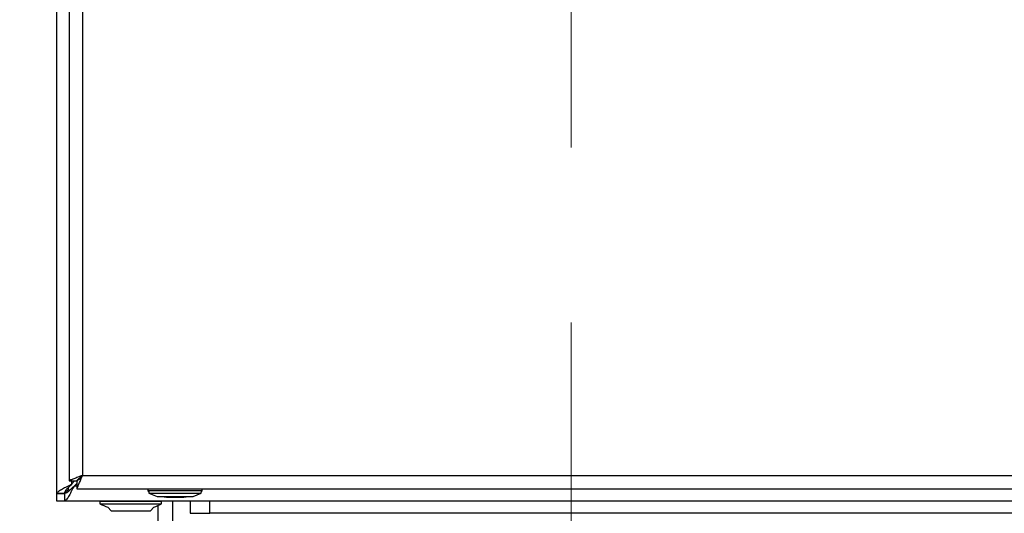
# Model space of a CAD drawing. Units: millimetres. Extents: x 5 to 415, y 5 to 292.
# Drawn here: x 65 to 79, y 112 to 119 of the extents above; entities that cross this region are included whole.
import ezdxf

# ---------------------------------------------------------------- set-up
doc = ezdxf.new("R2010")
doc.units = ezdxf.units.MM
doc.linetypes.add('CENTERX2', pattern=[20.32, 12.7, -2.54, 2.54, -2.54])
doc.styles.add('SLDTEXTSTYLE1', font='TXT', dxfattribs={"width": 0.75})
doc.dimstyles.new('SLDDIMSTYLE0', dxfattribs={"dimtxt": 3.5, "dimasz": 3.302, "dimexe": 0, "dimexo": 0.0625, "dimgap": 0.875, "dimtad": 2, "dimdec": 0, "dimlfac": 14, "dimrnd": 1e-09, "dimzin": 12, "dimdsep": 46, "dimtxsty": 'SLDTEXTSTYLE1', "dimsah": 1, "dimcen": 0.09, "dimadec": 0, "dimazin": 3, "dimtfac": 1, "dimtdec": 0, "dimtofl": 0, "dimtmove": 0, "dimatfit": 3, "dimfxl": 0, "dimfrac": 2, "dimtolj": 1, "dimtzin": 12, "dimarcsym": 0})

# ---------------------------------------------------------------- blocks, each defined once
blk = doc.blocks.new('_D')
at = {"color": 7, "linetype": 'Continuous', "lineweight": 18}
for p, q in [((64.718, 169.239), (35.448, 169.239)), ((36.448, 169.239), (36.448, 79.597)), ((55.933, 79.597), (35.448, 79.597))]:
    blk.add_line(p, q, dxfattribs=at)
for points in [[(36.448, 169.239), (35.94, 165.937), (36.956, 165.937)], [(36.448, 79.597), (36.956, 82.899), (35.94, 82.899)]]:
    blk.add_solid(points, dxfattribs=at)
at = {"color": 7, "linetype": 'Continuous', "lineweight": 18, "insert": (31.936, 118.381), "char_height": 3.5, "attachment_point": 1, "rotation": 90, "style": 'SLDTEXTSTYLE1'}
blk.add_mtext('1255', dxfattribs=at)

msp = doc.modelspace()

# ---------------------------------------------------------------- linework, layer by layer
at = {"color": 7, "linetype": 'Continuous', "lineweight": 25}
for p, q in [((65.7184446, 112.2041648), (65.7184446, 169.13172607)), ((65.89701603, 168.94860896), (65.89701603, 112.38728191)), ((66.08987317, 168.86794543), (66.08987317, 112.46794543)), ((66.08987317, 112.46794543), (108.20415888, 112.46794543)), ((65.89701603, 112.38728191), (66.00415888, 112.38728191)), ((65.90582504, 112.32559342), (65.93273031, 112.34497888)), ((65.90582504, 112.32559342), (65.91927764, 112.32559337)), ((65.93273031, 112.34497888), (65.91927764, 112.32559337)), ((65.93273031, 112.34497888), (65.97452672, 112.38728191)), ((65.96690661, 112.31080258), (65.94752107, 112.28389716)), ((65.9475211, 112.2973499), (65.96690661, 112.31080258)), ((65.96690661, 112.31080258), (66.00920965, 112.35259898)), ((66.00920965, 112.38223115), (66.00920965, 112.27508829)), ((65.7184446, 112.2041648), (65.72099549, 112.20639109)), ((65.7184446, 112.09651686), (65.7184446, 112.2041648)), ((65.82558745, 112.2041648), (65.7184446, 112.2041648)), ((65.72099549, 112.20639109), (65.8268629, 112.20639105)), ((65.82558745, 112.2041648), (65.8268629, 112.20639105)), ((65.82912647, 112.20508333), (65.82609253, 112.20365972)), ((65.82609253, 112.20365972), (65.82609253, 112.09651686)), ((65.82912647, 112.20508333), (65.82912647, 112.09936408)), ((65.9475211, 112.2973499), (65.94752107, 112.28389716)), ((66.00920965, 112.27508829), (108.28482241, 112.27508829)), ((67.04004701, 112.27508829), (67.04004701, 112.24300382)), ((67.04004701, 112.24300382), (67.05143373, 112.23689359)), ((67.8257613, 112.24300382), (67.04004701, 112.24300382)), ((67.05143373, 112.23689359), (67.05433273, 112.21080258)), ((67.05433273, 112.21080258), (67.17218987, 112.16080258)), ((67.05433273, 112.21080258), (67.81147559, 112.21080258)), ((67.17218987, 112.16080258), (67.69361844, 112.16080258)), ((67.69361844, 112.16080258), (67.81147559, 112.21080258)), ((67.81147559, 112.21080258), (67.81437459, 112.23689359)), ((67.81437459, 112.23689359), (67.8257613, 112.24300382)), ((67.8257613, 112.24300382), (67.8257613, 112.27508829)), ((65.82510524, 112.09651686), (65.7184446, 112.09651686)), ((108.46793952, 112.09651686), (65.82609253, 112.09651686)), ((66.3434446, 112.09061605), (66.3434446, 112.05490176)), ((66.56413396, 112.09061605), (66.3434446, 112.09061605)), ((66.3434446, 112.05490176), (66.56413396, 112.05490176)), ((66.40058745, 112.09651686), (66.40058745, 112.09061605)), ((67.23630174, 112.09061605), (66.56413396, 112.09061605)), ((66.56413396, 112.05490176), (67.23630174, 112.05490176)), ((67.17915888, 112.09061605), (67.17915888, 112.09651686)), ((67.18273031, 112.09651686), (67.18273031, 112.09061605)), ((67.18273031, 112.0302061), (67.18273031, 99.67859957)), ((67.23630174, 112.05490176), (67.23630174, 112.09061605)), ((67.30790416, 112.15008829), (67.55790416, 112.15008829)), ((67.39701603, 112.09651686), (67.39701603, 96.88223115)), ((67.65217127, 112.09651686), (67.65217127, 111.91794543)), ((66.4549603, 112.00794781), (66.50415888, 111.95365972)), ((66.50415888, 111.95365972), (66.64540008, 111.95365972)), ((66.64540008, 111.95365972), (67.07558745, 111.95365972)), ((67.07558745, 111.95365972), (67.12478603, 112.00794781)), ((67.65217127, 111.91794543), (67.93788556, 111.91794543)), ((106.36645699, 111.91794543), (67.93788556, 111.91794543))]:
    msp.add_line(p, q, dxfattribs=at)
at = {"color": 7, "linetype": 'CENTERX2', "lineweight": 18}
msp.add_line((73.18273031, 81.66811929), (73.18273031, 125.09651735), dxfattribs=at)
at = {"color": 8, "linetype": 'Continuous', "lineweight": 25}
for p, q in [((65.93273031, 112.34497888), (65.93273031, 112.38728191)), ((66.00920965, 112.31080258), (65.96690661, 112.31080258)), ((65.88273031, 112.29167835), (65.88273031, 112.26080258)), ((65.88273031, 112.26080258), (65.91414492, 112.26080258)), ((67.93788556, 111.91794543), (67.93788556, 112.09651686))]:
    msp.add_line(p, q, dxfattribs=at)
at = {"color": 7, "linetype": 'Continuous', "lineweight": 25, "flags": 128}
for points in [[(67.25486374, 112.16080258), (67.2729345, 112.15675993), (67.30790416, 112.15008829)], [(67.55790416, 112.15008829), (67.59287382, 112.15675993), (67.61094457, 112.16080258)]]:
    msp.add_lwpolyline(points, dxfattribs=at)
at = {"color": 7, "linetype": 'Continuous', "lineweight": 25}
for centre, start, end in [((66.7587753, 112.88541082), 243.43074469, 250.901971437), ((66.82097103, 112.88541082), 289.098028563, 296.56925531)]:
    msp.add_arc(centre, 0.92857143, start, end, dxfattribs=at)
for points, knots in [([(66.08987317, 112.46794543), (66.06685474, 112.4591583), (66.02088602, 112.44161004), (65.96018222, 112.41907344), (65.91690002, 112.40097335), (65.89878379, 112.39071987), (65.8974105, 112.3880491), (65.89701603, 112.38728191)], [0, 0, 0, 0, 0.2349245671, 0.4691537877, 0.695542659, 0.9125440991, 1, 1, 1, 1]), ([(66.00415888, 112.38728191), (66.00496204, 112.38931624), (66.0065623, 112.39336962), (66.01822921, 112.4060535), (66.03652243, 112.4227278), (66.06180996, 112.44377546), (66.08054077, 112.45990773), (66.08987317, 112.46794543)], [0, 0, 0, 0, 0.1686481558, 0.3360287347, 0.5325667082, 0.7671070229, 1, 1, 1, 1]), ([(66.00920965, 112.27508829), (66.01062047, 112.27667416), (66.01363735, 112.28006534), (66.02390339, 112.30821014), (66.04155819, 112.3523418), (66.06513731, 112.40728419), (66.0816336, 112.44773904), (66.08987317, 112.46794543)], [0, 0, 0, 0, 0.1777655532, 0.3801299696, 0.5841174606, 0.7922749298, 1, 1, 1, 1]), ([(66.08987317, 112.46794543), (66.08012164, 112.45728486), (66.0614356, 112.4368569), (66.03665951, 112.41174099), (66.02057487, 112.39275873), (66.01247461, 112.38343946), (66.01006602, 112.38254808), (66.00920965, 112.38223115)], [0, 0, 0, 0, 0.2712612629, 0.5197953661, 0.7076311802, 0.8960480719, 1, 1, 1, 1]), ([(65.72099549, 112.20639109), (65.72781444, 112.21770654), (65.7414548, 112.24034153), (65.79505702, 112.27427904), (65.85361756, 112.30276468), (65.8926099, 112.31981484), (65.90582504, 112.32559342)], [0, 0, 0, 0, 0.2846102989, 0.5693234101, 0.854036651, 1, 1, 1, 1]), ([(65.8268629, 112.20639105), (65.83051566, 112.21821345), (65.83840704, 112.2437544), (65.87191845, 112.28351214), (65.90333161, 112.31142445), (65.91927764, 112.32559337)], [0, 0, 0, 0, 0.2979112994, 0.6436039362, 1, 1, 1, 1]), ([(65.82558745, 112.2041648), (65.82637756, 112.20752138), (65.82795587, 112.21422644), (65.83954163, 112.22651648), (65.85639685, 112.24054654), (65.87204486, 112.25237486), (65.88094474, 112.25939428), (65.88273031, 112.26080258)], [0, 0, 0, 0, 0.2211855168, 0.4418364465, 0.6790684809, 0.9356117834, 1, 1, 1, 1]), ([(65.88273031, 112.26080258), (65.87620444, 112.25364515), (65.86345583, 112.23966274), (65.84772599, 112.22130706), (65.83578498, 112.20857285), (65.83111915, 112.2061288), (65.829096, 112.20506903)], [0, 0, 0, 0, 0.296025059, 0.5783001637, 0.8171466118, 1, 1, 1, 1]), ([(65.9475211, 112.2973499), (65.93569884, 112.28400478), (65.91015819, 112.25517416), (65.87066452, 112.21923093), (65.84302546, 112.20981724), (65.82912647, 112.20508333)], [0, 0, 0, 0, 0.2999225537, 0.6479488596, 1, 1, 1, 1]), ([(65.94752107, 112.28389716), (65.93620557, 112.25819451), (65.91357047, 112.20677992), (65.87963369, 112.14484806), (65.85141579, 112.11051946), (65.83463598, 112.10212148), (65.82912647, 112.09936408)], [0, 0, 0, 0, 0.2865533418, 0.5732101828, 0.8598671049, 1, 1, 1, 1]), ([(65.82912647, 112.09936408), (65.82887275, 112.0989249), (65.8283653, 112.09804655), (65.82735413, 112.09685138), (65.82659643, 112.09665047), (65.82609253, 112.09651686)], [0, 0, 0, 0, 0.2509105654, 0.5018207842, 1, 1, 1, 1])]:
    msp.add_open_spline(points, degree=3, knots=knots, dxfattribs=at)

# ---------------------------------------------------------------- dimensions: what is measured, and where the dimension line sits
at = {"color": 7, "linetype": 'Continuous', "lineweight": 18}
dim = msp.add_linear_dim(base=(36.44755171, 79.59651686), p1=(65.7184446, 169.23937401), p2=(56.93273031, 79.59651686), angle=90, dimstyle='SLDDIMSTYLE0', dxfattribs=at)
dim.commit()
dim.dimension.update_dxf_attribs({"geometry": '_D', "text_midpoint": (36.44755171, 123.5527471), "dimtype": 160})

doc.saveas('drawing.dxf')
